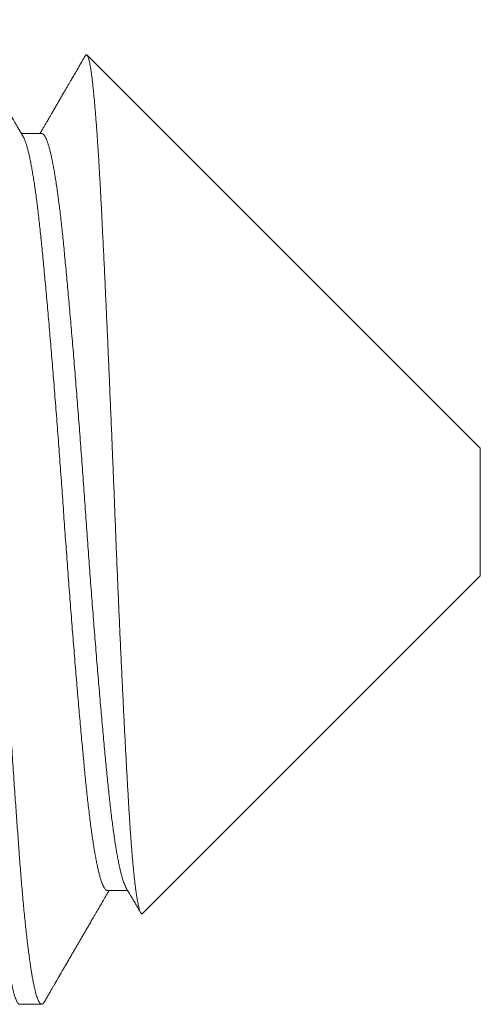
# Model space of a CAD drawing. Extents: x -34 to 72, y -9 to 62.
# Drawn here: x 47 to 47, y 7 to 7 of the extents above; entities that cross this region are included whole.
import ezdxf

# ---------------------------------------------------------------- set-up
doc = ezdxf.new("R2010")
doc.units = 0
doc.header["$MEASUREMENT"] = 0
doc.layers.get('0').update_dxf_attribs({"linetype": 'CONTINUOUS', "lineweight": 15})

msp = doc.modelspace()

# ---------------------------------------------------------------- linework, layer by layer
for p, q in [((47.46126, 6.93318), (47.33674, 7.0577)), ((47.32237, 7.03281), (47.31596, 7.03281)), ((47.46126, 6.93318), (47.46126, 6.89262)), ((47.35435, 6.78571), (47.46126, 6.89262)), ((47.34321, 6.79298), (47.34962, 6.79298)), ((47.31543, 6.7569), (47.32237, 6.7569))]:
    msp.add_line(p, q)
at = {"color": 8}
for points, knots in [([(47.31543, 6.75692), (47.31538, 6.75692), (47.31526, 6.7569), (47.31505, 6.75704), (47.3148, 6.7573), (47.31455, 6.75771), (47.31429, 6.75824), (47.31403, 6.75891), (47.31377, 6.75971), (47.31351, 6.76065), (47.31325, 6.76171), (47.31299, 6.76287), (47.31274, 6.76414), (47.31248, 6.76553), (47.31223, 6.76703), (47.31197, 6.76866), (47.31172, 6.77036), (47.31147, 6.77214), (47.31123, 6.77398), (47.31099, 6.77592), (47.31075, 6.77795), (47.3105, 6.78015), (47.31025, 6.78254), (47.30999, 6.78512), (47.30973, 6.7878), (47.30947, 6.79058), (47.30922, 6.79345), (47.30897, 6.79641), (47.30873, 6.79945), (47.30849, 6.80252), (47.30825, 6.80563), (47.30802, 6.80877), (47.30778, 6.81201), (47.30754, 6.81534), (47.3073, 6.81875), (47.30706, 6.82219), (47.30682, 6.82563), (47.30659, 6.82908), (47.30635, 6.83259), (47.30611, 6.83617), (47.30586, 6.83994), (47.3056, 6.84393), (47.30533, 6.84812), (47.30506, 6.85236), (47.30479, 6.85667), (47.30452, 6.86102), (47.30425, 6.86541), (47.30399, 6.86984), (47.30372, 6.87423), (47.30347, 6.87856), (47.30322, 6.88284), (47.30297, 6.88713), (47.30273, 6.89142), (47.30248, 6.89572), (47.30223, 6.90027), (47.30196, 6.90506), (47.30169, 6.91009), (47.30142, 6.91511), (47.30116, 6.91996), (47.3009, 6.92464), (47.30065, 6.92916), (47.30039, 6.93368), (47.30013, 6.9382), (47.29987, 6.94271), (47.29961, 6.94722), (47.29935, 6.9517), (47.29908, 6.95608), (47.29882, 6.96037), (47.29857, 6.96454), (47.29831, 6.96868), (47.29806, 6.97277), (47.2978, 6.97682), (47.29755, 6.98074), (47.2973, 6.98453), (47.29706, 6.98819), (47.29682, 6.99179), (47.29659, 6.99533), (47.29634, 6.99893), (47.29609, 7.0026), (47.29583, 7.0063), (47.29557, 7.00991), (47.29532, 7.01343), (47.29507, 7.01684), (47.29483, 7.02015), (47.29458, 7.02336), (47.29435, 7.02643), (47.29411, 7.02937), (47.29387, 7.03219), (47.29363, 7.03492), (47.29339, 7.03757), (47.29314, 7.04014), (47.2929, 7.04257), (47.29266, 7.04486), (47.29242, 7.04701), (47.29218, 7.04908), (47.29194, 7.05106), (47.29169, 7.05301), (47.29143, 7.05492), (47.29116, 7.05678), (47.29089, 7.05851), (47.29062, 7.06011), (47.29035, 7.06158), (47.29009, 7.06292), (47.28982, 7.06412), (47.28956, 7.06517), (47.28931, 7.06608), (47.28906, 7.06685), (47.28881, 7.06749), (47.28857, 7.06802), (47.28833, 7.06842), (47.28808, 7.06872), (47.28782, 7.06889), (47.28755, 7.06892), (47.28728, 7.06877), (47.28704, 7.06852), (47.28689, 7.06826), (47.28683, 7.06817)], [0, 0, 0, 0, 0.005031, 0.013918, 0.022852, 0.031827, 0.04084, 0.049889, 0.058968, 0.068075, 0.077205, 0.0859, 0.094609, 0.103328, 0.112055, 0.120785, 0.129516, 0.137744, 0.145967, 0.154181, 0.162383, 0.170571, 0.179689, 0.18878, 0.197843, 0.206872, 0.215864, 0.224816, 0.233724, 0.242584, 0.251003, 0.259465, 0.267967, 0.276506, 0.285079, 0.293682, 0.30182, 0.309979, 0.318157, 0.326352, 0.33456, 0.343732, 0.352914, 0.3621, 0.371287, 0.380471, 0.389648, 0.398813, 0.407963, 0.41664, 0.425296, 0.433927, 0.442532, 0.451105, 0.459645, 0.469661, 0.479622, 0.489533, 0.499487, 0.508422, 0.517399, 0.526414, 0.535464, 0.544545, 0.553653, 0.562784, 0.571934, 0.580644, 0.589365, 0.598092, 0.606822, 0.615553, 0.624279, 0.632501, 0.640713, 0.648913, 0.657098, 0.665266, 0.674356, 0.683417, 0.692445, 0.701435, 0.710385, 0.719291, 0.728149, 0.737012, 0.745478, 0.753983, 0.762526, 0.771102, 0.779709, 0.788343, 0.796505, 0.804686, 0.812883, 0.821093, 0.829313, 0.838494, 0.847681, 0.856868, 0.866052, 0.875228, 0.884392, 0.893541, 0.90267, 0.911324, 0.919953, 0.928555, 0.937125, 0.945661, 0.95416, 0.964124, 0.974036, 0.983986, 0.993992, 1, 1, 1, 1]), ([(47.32319, 6.75763), (47.32316, 6.75757), (47.32304, 6.75735), (47.32283, 6.75711), (47.32258, 6.75692), (47.32232, 6.75688), (47.32207, 6.75698), (47.32181, 6.75722), (47.32155, 6.7576), (47.32129, 6.75812), (47.32104, 6.75875), (47.32079, 6.75948), (47.32054, 6.76033), (47.32029, 6.76131), (47.32004, 6.7624), (47.31979, 6.7636), (47.31954, 6.76488), (47.3193, 6.76625), (47.31906, 6.76772), (47.31882, 6.76929), (47.31857, 6.77103), (47.31831, 6.77295), (47.31804, 6.77506), (47.31777, 6.77729), (47.31751, 6.77963), (47.31724, 6.78209), (47.31698, 6.78465), (47.31672, 6.78731), (47.31647, 6.79003), (47.31622, 6.79279), (47.31598, 6.79558), (47.31575, 6.79844), (47.31552, 6.80138), (47.31529, 6.8044), (47.31506, 6.80745), (47.31484, 6.81053), (47.31461, 6.81362), (47.31438, 6.8168), (47.31415, 6.82005), (47.31391, 6.82351), (47.31366, 6.82718), (47.3134, 6.83106), (47.31313, 6.83503), (47.31286, 6.83907), (47.3126, 6.84318), (47.31233, 6.84736), (47.31206, 6.8516), (47.31179, 6.85582), (47.31153, 6.86002), (47.31127, 6.86418), (47.31102, 6.86838), (47.31077, 6.87261), (47.31051, 6.87686), (47.31027, 6.88105), (47.31003, 6.88517), (47.3098, 6.88922), (47.30957, 6.89327), (47.30934, 6.89732), (47.3091, 6.90152), (47.30886, 6.90587), (47.30862, 6.91036), (47.30838, 6.91484), (47.30814, 6.91933), (47.30789, 6.92383), (47.30764, 6.92835), (47.30738, 6.93287), (47.30713, 6.93731), (47.30688, 6.94168), (47.30663, 6.94596), (47.30638, 6.95023), (47.30612, 6.95447), (47.30587, 6.95869), (47.30562, 6.9628), (47.30537, 6.9668), (47.30513, 6.97068), (47.30489, 6.97452), (47.30465, 6.97832), (47.3044, 6.98221), (47.30414, 6.98619), (47.30387, 6.99024), (47.30361, 6.99421), (47.30334, 6.99811), (47.30308, 7.00192), (47.30282, 7.00564), (47.30256, 7.00927), (47.30231, 7.01275), (47.30207, 7.01607), (47.30184, 7.01924), (47.30161, 7.02232), (47.30138, 7.02531), (47.30115, 7.02823), (47.30091, 7.03102), (47.30068, 7.03368), (47.30046, 7.03622), (47.30023, 7.03869), (47.29999, 7.04107), (47.29975, 7.04346), (47.2995, 7.04584), (47.29923, 7.0482), (47.29896, 7.05045), (47.29869, 7.05257), (47.29842, 7.05458), (47.29816, 7.05646), (47.29789, 7.05821), (47.29762, 7.05981), (47.29736, 7.06125), (47.29711, 7.06256), (47.29685, 7.06374), (47.2966, 7.0648), (47.29635, 7.06574), (47.2961, 7.06654), (47.29587, 7.06721), (47.29564, 7.06776), (47.29541, 7.0682), (47.29519, 7.06854), (47.29496, 7.06877), (47.29476, 7.06889), (47.29464, 7.06889), (47.29459, 7.06888)], [0, 0, 0, 0, 0.003547, 0.012906, 0.022216, 0.031476, 0.040755, 0.050085, 0.059462, 0.068881, 0.077473, 0.086095, 0.094741, 0.10341, 0.112098, 0.120802, 0.129019, 0.137244, 0.145474, 0.153706, 0.161937, 0.171119, 0.180291, 0.189451, 0.198593, 0.207715, 0.216812, 0.225879, 0.234915, 0.243468, 0.251985, 0.260463, 0.268899, 0.277308, 0.285753, 0.293753, 0.301788, 0.309854, 0.317949, 0.32607, 0.335162, 0.34428, 0.353419, 0.362575, 0.371746, 0.380926, 0.390112, 0.3993, 0.408028, 0.416751, 0.425464, 0.434165, 0.442849, 0.451514, 0.459663, 0.467788, 0.475888, 0.483959, 0.491999, 0.500932, 0.509819, 0.518668, 0.527549, 0.536477, 0.545446, 0.554455, 0.563499, 0.572123, 0.580772, 0.589443, 0.598133, 0.606838, 0.615554, 0.62378, 0.632011, 0.640243, 0.648473, 0.656699, 0.665872, 0.67503, 0.684172, 0.693293, 0.702388, 0.711455, 0.720488, 0.729486, 0.737999, 0.746473, 0.754905, 0.763315, 0.771764, 0.780255, 0.788295, 0.796366, 0.804465, 0.812591, 0.82074, 0.829858, 0.838998, 0.848156, 0.857327, 0.866507, 0.875693, 0.884881, 0.894065, 0.902787, 0.911499, 0.920199, 0.928881, 0.937544, 0.946183, 0.954305, 0.9624, 0.970466, 0.9785, 0.9865, 0.995386, 1, 1, 1, 1]), ([(47.33618, 7.05747), (47.33621, 7.05752), (47.33629, 7.05767), (47.33642, 7.05778), (47.33658, 7.05782), (47.33674, 7.05772), (47.33689, 7.05751), (47.33704, 7.05719), (47.33719, 7.05676), (47.33735, 7.0562), (47.33751, 7.05553), (47.33766, 7.05474), (47.33782, 7.05385), (47.33799, 7.05283), (47.33815, 7.05167), (47.33832, 7.05037), (47.33849, 7.04894), (47.33866, 7.04743), (47.33882, 7.04585), (47.33898, 7.04422), (47.33914, 7.04249), (47.3393, 7.04066), (47.33946, 7.03872), (47.33962, 7.03668), (47.33978, 7.03452), (47.33995, 7.03225), (47.34011, 7.02989), (47.34027, 7.02742), (47.34043, 7.02485), (47.34059, 7.02223), (47.34074, 7.01955), (47.3409, 7.01683), (47.34105, 7.01402), (47.3412, 7.01113), (47.34135, 7.00816), (47.3415, 7.00512), (47.34165, 7.00202), (47.34181, 6.99882), (47.34197, 6.99548), (47.34214, 6.992), (47.34231, 6.98846), (47.34247, 6.98493), (47.34264, 6.98144), (47.3428, 6.97799), (47.34295, 6.97448), (47.34312, 6.97092), (47.34328, 6.96731), (47.34344, 6.96364), (47.3436, 6.9599), (47.34377, 6.9561), (47.34393, 6.95226), (47.3441, 6.94839), (47.34426, 6.94447), (47.34443, 6.9406), (47.34459, 6.93676), (47.34474, 6.93297), (47.3449, 6.92916), (47.34505, 6.92534), (47.34521, 6.9215), (47.34536, 6.91763), (47.34551, 6.91373), (47.34567, 6.9098), (47.34582, 6.90587), (47.34598, 6.90195), (47.34614, 6.89803), (47.3463, 6.89418), (47.34646, 6.89042), (47.34662, 6.88675), (47.34677, 6.88309), (47.34693, 6.87945), (47.3471, 6.87583), (47.34726, 6.87222), (47.34742, 6.86862), (47.34759, 6.86504), (47.34776, 6.86149), (47.34792, 6.85798), (47.34809, 6.85452), (47.34826, 6.85117), (47.34842, 6.84793), (47.34858, 6.84481), (47.34873, 6.84174), (47.34889, 6.83873), (47.34905, 6.83576), (47.34921, 6.83284), (47.34937, 6.82997), (47.34952, 6.82715), (47.34968, 6.82439), (47.34984, 6.8217), (47.34999, 6.81909), (47.35015, 6.81659), (47.3503, 6.81421), (47.35045, 6.81194), (47.35061, 6.80975), (47.35077, 6.80764), (47.35092, 6.80561), (47.35109, 6.80366), (47.35125, 6.80178), (47.35142, 6.79999), (47.35158, 6.79829), (47.35175, 6.79669), (47.35192, 6.79519), (47.35209, 6.79383), (47.35225, 6.79259), (47.35241, 6.79148), (47.35257, 6.79046), (47.35273, 6.78953), (47.35289, 6.78869), (47.35305, 6.78795), (47.35321, 6.78731), (47.35337, 6.78676), (47.35353, 6.78631), (47.35369, 6.78597), (47.35385, 6.78574), (47.35401, 6.78561), (47.35416, 6.78559), (47.35427, 6.78562), (47.35434, 6.7857), (47.35435, 6.78572)], [0, 0, 0, 0, 0.004852, 0.014488, 0.024156, 0.033824, 0.042989, 0.052155, 0.061351, 0.070546, 0.079799, 0.089059, 0.09816, 0.107269, 0.116936, 0.126603, 0.136304, 0.146006, 0.154903, 0.163801, 0.172698, 0.181656, 0.190616, 0.199575, 0.208728, 0.217883, 0.227036, 0.236257, 0.245479, 0.2547, 0.263592, 0.272483, 0.281402, 0.29032, 0.299292, 0.308271, 0.317104, 0.325945, 0.335309, 0.344674, 0.354072, 0.363471, 0.372175, 0.380881, 0.389586, 0.398352, 0.40712, 0.415886, 0.424847, 0.433809, 0.44277, 0.451798, 0.460828, 0.469856, 0.478478, 0.487102, 0.495724, 0.504407, 0.51309, 0.521773, 0.530647, 0.539523, 0.548397, 0.55734, 0.566284, 0.575227, 0.583739, 0.592253, 0.600766, 0.609339, 0.617915, 0.626489, 0.635257, 0.644027, 0.652795, 0.66163, 0.670467, 0.679303, 0.687651, 0.696001, 0.704349, 0.712755, 0.721162, 0.729568, 0.738158, 0.746748, 0.755338, 0.76399, 0.772645, 0.781297, 0.789617, 0.797937, 0.806257, 0.814637, 0.823019, 0.8314, 0.839975, 0.848551, 0.857126, 0.865768, 0.874412, 0.883054, 0.891128, 0.899204, 0.907277, 0.915407, 0.923539, 0.931669, 0.939976, 0.948284, 0.956591, 0.964959, 0.973329, 0.981697, 0.989771, 0.997846, 1, 1, 1, 1]), ([(47.34321, 6.79299), (47.34313, 6.793), (47.34296, 6.79301), (47.34269, 6.79318), (47.34241, 6.79349), (47.34212, 6.79393), (47.34182, 6.7945), (47.34153, 6.79521), (47.34122, 6.79605), (47.34092, 6.79703), (47.34062, 6.79814), (47.34032, 6.79937), (47.34002, 6.80072), (47.33971, 6.80219), (47.33941, 6.8038), (47.3391, 6.80555), (47.3388, 6.80742), (47.33849, 6.80941), (47.33819, 6.81152), (47.33789, 6.81374), (47.33759, 6.81606), (47.3373, 6.81848), (47.33701, 6.82099), (47.33672, 6.82358), (47.33644, 6.82626), (47.33617, 6.82903), (47.33589, 6.83187), (47.33561, 6.83479), (47.33533, 6.8378), (47.33504, 6.84089), (47.33475, 6.84411), (47.33446, 6.84743), (47.33415, 6.85085), (47.33385, 6.85436), (47.33354, 6.85794), (47.33324, 6.86159), (47.33293, 6.86531), (47.33262, 6.86907), (47.33231, 6.87288), (47.33201, 6.87674), (47.3317, 6.88062), (47.3314, 6.88454), (47.3311, 6.88845), (47.3308, 6.89236), (47.33051, 6.89625), (47.33023, 6.90014), (47.32994, 6.90406), (47.32966, 6.90799), (47.32938, 6.91193), (47.32911, 6.91587), (47.32883, 6.91982), (47.32854, 6.92378), (47.32825, 6.92775), (47.32796, 6.93172), (47.32766, 6.93568), (47.32736, 6.93963), (47.32706, 6.94356), (47.32675, 6.94746), (47.32645, 6.9513), (47.32615, 6.95508), (47.32584, 6.9588), (47.32554, 6.96246), (47.32524, 6.96609), (47.32493, 6.96969), (47.32463, 6.97323), (47.32433, 6.9767), (47.32402, 6.98008), (47.32373, 6.98338), (47.32343, 6.98659), (47.32314, 6.98969), (47.32286, 6.9927), (47.32258, 6.9956), (47.3223, 6.9984), (47.32203, 7.00112), (47.32174, 7.00373), (47.32146, 7.00625), (47.32118, 7.00866), (47.32089, 7.01098), (47.32059, 7.01322), (47.32029, 7.01536), (47.31999, 7.01741), (47.31968, 7.01935), (47.31937, 7.02116), (47.31907, 7.02285), (47.31876, 7.02442), (47.31845, 7.02585), (47.31814, 7.02715), (47.31784, 7.02832), (47.31753, 7.02936), (47.31723, 7.03026), (47.31694, 7.03101), (47.31669, 7.03154), (47.31655, 7.03178), (47.31651, 7.03185)], [0, 0, 0, 0, 0.009127, 0.020057, 0.031048, 0.042095, 0.053168, 0.064284, 0.075438, 0.086624, 0.097835, 0.108863, 0.119904, 0.130951, 0.141997, 0.153262, 0.164513, 0.175744, 0.186949, 0.198121, 0.209255, 0.220343, 0.231356, 0.242313, 0.253207, 0.264042, 0.274915, 0.285656, 0.296453, 0.307302, 0.318196, 0.329353, 0.340545, 0.351767, 0.363011, 0.374271, 0.38554, 0.396813, 0.408057, 0.419291, 0.430509, 0.441704, 0.452869, 0.4638, 0.474691, 0.485536, 0.49633, 0.507285, 0.518176, 0.529037, 0.539962, 0.550948, 0.56199, 0.573083, 0.584196, 0.595347, 0.60653, 0.617739, 0.628967, 0.640008, 0.651054, 0.6621, 0.673141, 0.684393, 0.695627, 0.706834, 0.718009, 0.729146, 0.740238, 0.75128, 0.762242, 0.773142, 0.783979, 0.794846, 0.805778, 0.816572, 0.827417, 0.838308, 0.849239, 0.860429, 0.871648, 0.88289, 0.894149, 0.905418, 0.916691, 0.92796, 0.939196, 0.950415, 0.961612, 0.97278, 0.983912, 0.994806, 1, 1, 1, 1]), ([(47.34907, 6.79393), (47.34907, 6.79394), (47.34897, 6.79409), (47.34877, 6.79451), (47.34847, 6.79521), (47.34817, 6.79605), (47.34787, 6.79703), (47.34756, 6.79814), (47.34726, 6.79937), (47.34696, 6.80072), (47.34666, 6.80219), (47.34635, 6.8038), (47.34605, 6.80555), (47.34574, 6.80742), (47.34544, 6.80941), (47.34513, 6.81152), (47.34483, 6.81374), (47.34454, 6.81606), (47.34424, 6.81848), (47.34395, 6.82099), (47.34367, 6.82358), (47.34339, 6.82626), (47.34311, 6.82903), (47.34284, 6.83187), (47.34256, 6.83479), (47.34228, 6.8378), (47.34199, 6.84089), (47.3417, 6.84411), (47.3414, 6.84743), (47.3411, 6.85085), (47.34079, 6.85436), (47.34049, 6.85794), (47.34018, 6.86159), (47.33987, 6.86531), (47.33956, 6.86907), (47.33926, 6.87288), (47.33895, 6.87674), (47.33864, 6.88062), (47.33834, 6.88454), (47.33804, 6.88845), (47.33775, 6.89236), (47.33746, 6.89625), (47.33717, 6.90014), (47.33689, 6.90406), (47.33661, 6.90799), (47.33633, 6.91193), (47.33605, 6.91587), (47.33577, 6.91982), (47.33549, 6.92378), (47.3352, 6.92775), (47.3349, 6.93172), (47.33461, 6.93568), (47.33431, 6.93963), (47.334, 6.94356), (47.3337, 6.94746), (47.33339, 6.9513), (47.33309, 6.95508), (47.33279, 6.9588), (47.33249, 6.96246), (47.33218, 6.96609), (47.33188, 6.96969), (47.33157, 6.97323), (47.33127, 6.9767), (47.33097, 6.98008), (47.33067, 6.98338), (47.33038, 6.98659), (47.33009, 6.98969), (47.3298, 6.9927), (47.32952, 6.9956), (47.32925, 6.9984), (47.32897, 7.00112), (47.32869, 7.00373), (47.32841, 7.00625), (47.32812, 7.00866), (47.32783, 7.01098), (47.32754, 7.01322), (47.32724, 7.01536), (47.32693, 7.01741), (47.32663, 7.01935), (47.32632, 7.02116), (47.32601, 7.02285), (47.3257, 7.02442), (47.32539, 7.02585), (47.32509, 7.02715), (47.32478, 7.02832), (47.32448, 7.02936), (47.32418, 7.03026), (47.32388, 7.03102), (47.32359, 7.03164), (47.3233, 7.03213), (47.32302, 7.03249), (47.32274, 7.03272), (47.32253, 7.03282), (47.3224, 7.0328), (47.32237, 7.0328)], [0, 0, 0, 0, 0.000416, 0.011488, 0.022605, 0.033759, 0.044944, 0.056155, 0.067184, 0.078225, 0.089272, 0.100318, 0.111582, 0.122834, 0.134065, 0.14527, 0.156442, 0.167576, 0.178664, 0.189677, 0.200634, 0.211528, 0.222363, 0.233236, 0.243977, 0.254775, 0.265623, 0.276517, 0.287674, 0.298867, 0.310088, 0.321332, 0.332592, 0.343862, 0.355134, 0.366379, 0.377613, 0.388831, 0.400025, 0.411191, 0.422122, 0.433013, 0.443858, 0.454652, 0.465607, 0.476498, 0.487359, 0.498283, 0.50927, 0.520312, 0.531405, 0.542518, 0.553669, 0.564852, 0.576061, 0.587289, 0.59833, 0.609376, 0.620423, 0.631463, 0.642716, 0.653949, 0.665156, 0.676332, 0.687468, 0.698561, 0.709603, 0.720564, 0.731464, 0.742302, 0.753169, 0.764101, 0.774894, 0.785739, 0.79663, 0.807562, 0.818751, 0.829971, 0.841213, 0.852472, 0.863741, 0.875014, 0.886283, 0.897519, 0.908738, 0.919935, 0.931103, 0.942235, 0.953129, 0.963978, 0.974775, 0.985516, 0.996412, 1, 1, 1, 1])]:
    msp.add_open_spline(points, degree=3, knots=knots, dxfattribs=at)
for points, knots in [([(47.31651, 7.03187), (47.31626, 7.03229), (47.31578, 7.03311), (47.3151, 7.03428), (47.31449, 7.03533), (47.31394, 7.03628), (47.31348, 7.03708), (47.31309, 7.03774), (47.31278, 7.03827), (47.31252, 7.03872), (47.3123, 7.0391), (47.31212, 7.0394), (47.31199, 7.03964), (47.31188, 7.03982), (47.31177, 7.04001), (47.31165, 7.04021), (47.3115, 7.04047), (47.31132, 7.04079), (47.3111, 7.04116), (47.31086, 7.04158), (47.31038, 7.0424), (47.3097, 7.04357), (47.30877, 7.04517), (47.30782, 7.04681), (47.30683, 7.04851), (47.30586, 7.05019), (47.30486, 7.0519), (47.30383, 7.05368), (47.30291, 7.05527), (47.30211, 7.05664), (47.30147, 7.05774), (47.30088, 7.05876), (47.3004, 7.05959), (47.30001, 7.06026), (47.2997, 7.06079), (47.29947, 7.0612), (47.29929, 7.06151), (47.29913, 7.06177), (47.29895, 7.06209), (47.29869, 7.06253), (47.29835, 7.06313), (47.29791, 7.06388), (47.2974, 7.06476), (47.29681, 7.06578), (47.29614, 7.06693), (47.29566, 7.06775), (47.29541, 7.06818)], [0, 0, 0, 0, 0.03524, 0.067416, 0.096527, 0.122572, 0.14555, 0.162355, 0.177029, 0.189573, 0.199985, 0.208267, 0.214416, 0.219494, 0.223712, 0.229416, 0.236605, 0.245279, 0.255439, 0.267086, 0.280213, 0.322831, 0.36427, 0.412061, 0.458178, 0.504588, 0.551099, 0.599961, 0.651175, 0.682456, 0.713612, 0.741668, 0.766405, 0.782711, 0.797165, 0.809768, 0.816328, 0.822728, 0.831415, 0.84273, 0.859627, 0.880249, 0.904597, 0.932671, 0.964472, 1, 1, 1, 1]), ([(47.33617, 7.05747), (47.33616, 7.05745), (47.33609, 7.05734), (47.33598, 7.05713), (47.33581, 7.05685), (47.33558, 7.05644), (47.33527, 7.05591), (47.3349, 7.05527), (47.33451, 7.05461), (47.33396, 7.05367), (47.33328, 7.05248), (47.33246, 7.05107), (47.33177, 7.04988), (47.33118, 7.04887), (47.33067, 7.04799), (47.33012, 7.04704), (47.32953, 7.04604), (47.32891, 7.04497), (47.32826, 7.04385), (47.32759, 7.04269), (47.327, 7.04168), (47.32652, 7.04085), (47.32615, 7.04022), (47.32582, 7.03966), (47.32553, 7.03915), (47.32527, 7.0387), (47.32502, 7.03827), (47.32476, 7.03782), (47.32445, 7.03729), (47.32408, 7.03665), (47.32364, 7.03591), (47.32315, 7.03505), (47.32258, 7.03409), (47.32214, 7.03333), (47.32189, 7.03289), (47.32184, 7.03281)], [0, 0, 0, 0, 0.003239, 0.013288, 0.024922, 0.038142, 0.062119, 0.089331, 0.116404, 0.142878, 0.203502, 0.260733, 0.314572, 0.347945, 0.38378, 0.422081, 0.462849, 0.506082, 0.551779, 0.599941, 0.646825, 0.674895, 0.700412, 0.723378, 0.743792, 0.761654, 0.778531, 0.795551, 0.81699, 0.842849, 0.873128, 0.907823, 0.946936, 0.990464, 1, 1, 1, 1]), ([(47.32319, 6.75762), (47.32343, 6.75803), (47.32389, 6.75882), (47.32455, 6.75996), (47.32515, 6.761), (47.32569, 6.76193), (47.32618, 6.76276), (47.3266, 6.76349), (47.32697, 6.76412), (47.32727, 6.76465), (47.32752, 6.76508), (47.32771, 6.76541), (47.32786, 6.76566), (47.32798, 6.76587), (47.3281, 6.76608), (47.32824, 6.76632), (47.32841, 6.76661), (47.32859, 6.76693), (47.32881, 6.76729), (47.32922, 6.768), (47.32982, 6.76904), (47.33057, 6.77034), (47.3313, 6.77158), (47.33198, 6.77277), (47.33267, 6.77395), (47.33331, 6.77506), (47.33392, 6.7761), (47.33451, 6.77711), (47.33512, 6.77817), (47.33577, 6.77929), (47.33646, 6.78047), (47.33717, 6.7817), (47.33791, 6.78297), (47.33858, 6.78413), (47.33916, 6.78513), (47.33963, 6.78593), (47.34004, 6.78664), (47.34039, 6.78723), (47.34064, 6.78766), (47.34081, 6.78796), (47.34093, 6.78817), (47.34109, 6.78844), (47.34131, 6.78882), (47.34161, 6.78933), (47.34199, 6.78999), (47.34245, 6.79078), (47.34299, 6.79171), (47.34343, 6.79246), (47.34368, 6.7929), (47.34373, 6.79298)], [0, 0, 0, 0, 0.035028, 0.067183, 0.096466, 0.122878, 0.146418, 0.167087, 0.184886, 0.199814, 0.211873, 0.221061, 0.228195, 0.232948, 0.238724, 0.245633, 0.253677, 0.262855, 0.273167, 0.284614, 0.322992, 0.361102, 0.394878, 0.428418, 0.461722, 0.49517, 0.522069, 0.550554, 0.580625, 0.612282, 0.645523, 0.68035, 0.716761, 0.752985, 0.778773, 0.80159, 0.821438, 0.838317, 0.852227, 0.858068, 0.863173, 0.87008, 0.880858, 0.895507, 0.914025, 0.936413, 0.962669, 0.992793, 1, 1, 1, 1]), ([(47.34907, 6.79393), (47.34921, 6.79369), (47.34948, 6.79323), (47.34985, 6.79259), (47.35016, 6.79205), (47.35042, 6.79161), (47.35062, 6.79126), (47.35077, 6.79101), (47.35087, 6.79083), (47.35095, 6.79069), (47.35109, 6.79047), (47.35129, 6.79011), (47.35159, 6.78959), (47.35194, 6.789), (47.35232, 6.78834), (47.35274, 6.78762), (47.3532, 6.78684), (47.35352, 6.78627), (47.3537, 6.78598), (47.35371, 6.78596)], [0, 0, 0, 0, 0.091879, 0.171723, 0.239527, 0.295293, 0.339016, 0.370236, 0.389853, 0.405428, 0.423294, 0.475052, 0.539795, 0.617528, 0.697909, 0.788648, 0.889667, 0.992001, 1, 1, 1, 1])]:
    msp.add_open_spline(points, degree=3, knots=knots)

doc.saveas('drawing.dxf')
